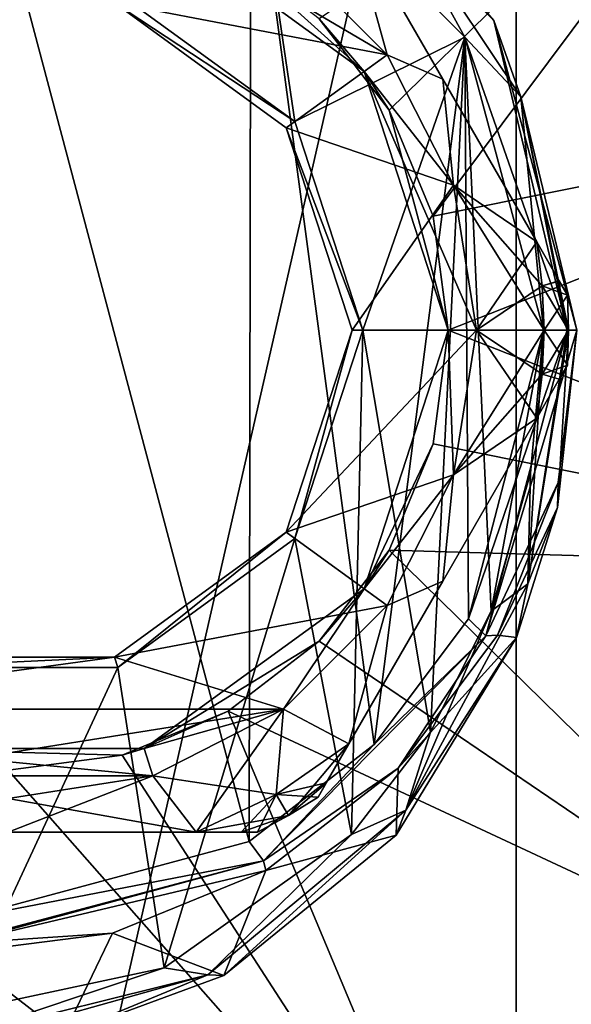
# Model space of a CAD drawing. Units: millimetres. Extents: x -109 to 109, y -35 to 88.
# Drawn here: x 75 to 92, y -20 to 9 of the extents above; entities that cross this region are included whole.
import ezdxf

# ---------------------------------------------------------------- set-up
doc = ezdxf.new("R2010")
doc.units = ezdxf.units.MM
doc.header["$LTSCALE"] = 65.185185
for name, color, linetype in [('329', 7, 'CONTINUOUS'), ('330', 7, 'CONTINUOUS'), ('346', 7, 'CONTINUOUS'), ('347', 7, 'CONTINUOUS'), ('35', 7, 'CONTINUOUS'), ('350', 7, 'CONTINUOUS'), ('351', 7, 'CONTINUOUS'), ('352', 7, 'CONTINUOUS'), ('354', 7, 'CONTINUOUS'), ('355', 7, 'CONTINUOUS'), ('356', 7, 'CONTINUOUS'), ('357', 7, 'CONTINUOUS'), ('358', 7, 'CONTINUOUS'), ('359', 7, 'CONTINUOUS'), ('360', 7, 'CONTINUOUS'), ('370', 7, 'CONTINUOUS'), ('373', 7, 'CONTINUOUS'), ('374', 7, 'CONTINUOUS'), ('377', 7, 'CONTINUOUS'), ('378', 7, 'CONTINUOUS'), ('44', 7, 'CONTINUOUS'), ('46', 7, 'CONTINUOUS'), ('5', 7, 'CONTINUOUS'), ('59', 7, 'CONTINUOUS'), ('60', 7, 'CONTINUOUS'), ('70', 7, 'CONTINUOUS'), ('71', 7, 'CONTINUOUS')]:
    doc.layers.add(name, color=color, linetype=linetype)

msp = doc.modelspace()

# ---------------------------------------------------------------- linework, layer by layer
at = {"layer": '329', "linetype": 'Continuous'}
for points in [[(78.278, 10.08, -21.7), (83.574, 6.231, -21.7), (78.178, 9.774, -22.9), (78.278, 10.08, -21.7)], [(78.178, 9.774, -22.9), (83.574, 6.231, -21.7), (83.314, 6.042, -22.9), (78.178, 9.774, -22.9)], [(83.574, 6.231, -21.7), (85.6, 0, -21.7), (83.314, 6.042, -22.9), (83.574, 6.231, -21.7)], [(85.6, 0, -21.7), (85.278, 0, -22.9), (83.314, 6.042, -22.9), (85.6, 0, -21.7)]]:
    msp.add_3dface(points, dxfattribs=at)
at = {"layer": '330', "linetype": 'Continuous'}
for points in [[(85.278, 0, -22.9), (83.574, -6.231, -21.7), (83.314, -6.042, -22.9), (85.278, 0, -22.9)], [(85.6, 0, -21.7), (83.574, -6.231, -21.7), (85.278, 0, -22.9), (85.6, 0, -21.7)], [(83.314, -6.042, -22.9), (78.278, -10.08, -21.7), (78.178, -9.774, -22.9), (83.314, -6.042, -22.9)], [(83.574, -6.231, -21.7), (78.278, -10.08, -21.7), (83.314, -6.042, -22.9), (83.574, -6.231, -21.7)], [(78.278, -10.08, -21.7), (71.722, -10.08, -21.7), (78.178, -9.774, -22.9), (78.278, -10.08, -21.7)], [(78.178, -9.774, -22.9), (71.722, -10.08, -21.7), (71.822, -9.774, -22.9), (78.178, -9.774, -22.9)]]:
    msp.add_3dface(points, dxfattribs=at)
at = {"layer": '346', "linetype": 'Continuous'}
for points in [[(83.229, 11.326, -37.9), (86.326, 8.229, -37.9), (79.062, 12.506, -37.9), (83.229, 11.326, -37.9)], [(79.062, 12.506, -37.9), (86.326, 8.229, -37.9), (85.637, 7.731, -37.9), (79.062, 12.506, -37.9)], [(86.326, 8.229, -37.9), (88.315, 4.326, -37.9), (85.637, 7.731, -37.9), (86.326, 8.229, -37.9)], [(88.315, 4.326, -37.9), (89, 0, -37.9), (85.637, 7.731, -37.9), (88.315, 4.326, -37.9)], [(89, 0, -37.9), (88.15, 0, -37.9), (85.637, 7.731, -37.9), (89, 0, -37.9)], [(88.15, 0, -37.9), (88.315, -4.326, -37.9), (85.637, -7.731, -37.9), (88.15, 0, -37.9)], [(89, 0, -37.9), (88.315, -4.326, -37.9), (88.15, 0, -37.9), (89, 0, -37.9)], [(88.315, -4.326, -37.9), (86.326, -8.229, -37.9), (85.637, -7.731, -37.9), (88.315, -4.326, -37.9)], [(85.637, -7.731, -37.9), (83.229, -11.326, -37.9), (79.062, -12.506, -37.9), (85.637, -7.731, -37.9)], [(86.326, -8.229, -37.9), (83.229, -11.326, -37.9), (85.637, -7.731, -37.9), (86.326, -8.229, -37.9)], [(83.229, -11.326, -37.9), (79.326, -13.315, -37.9), (79.062, -12.506, -37.9), (83.229, -11.326, -37.9)], [(79.326, -13.315, -37.9), (70.674, -13.315, -37.9), (70.938, -12.506, -37.9), (79.326, -13.315, -37.9)], [(79.062, -12.506, -37.9), (79.326, -13.315, -37.9), (70.938, -12.506, -37.9), (79.062, -12.506, -37.9)], [(75, -14, -37.9), (70.674, -13.315, -37.9), (79.326, -13.315, -37.9), (75, -14, -37.9)]]:
    msp.add_3dface(points, dxfattribs=at)
at = {"layer": '347', "linetype": 'Continuous'}
for points in [[(83.229, 11.326, -22.9), (78.178, 9.774, -22.9), (86.326, 8.229, -22.9), (83.229, 11.326, -22.9)], [(78.178, 9.774, -22.9), (83.314, 6.042, -22.9), (86.326, 8.229, -22.9), (78.178, 9.774, -22.9)], [(86.326, 8.229, -22.9), (83.314, 6.042, -22.9), (88.315, 4.326, -22.9), (86.326, 8.229, -22.9)], [(83.314, 6.042, -22.9), (85.278, 0, -22.9), (88.315, 4.326, -22.9), (83.314, 6.042, -22.9)], [(85.278, 0, -22.9), (89, 0, -22.9), (88.315, 4.326, -22.9), (85.278, 0, -22.9)], [(85.278, 0, -22.9), (83.314, -6.042, -22.9), (89, 0, -22.9), (85.278, 0, -22.9)], [(89, 0, -22.9), (83.314, -6.042, -22.9), (88.315, -4.326, -22.9), (89, 0, -22.9)], [(88.315, -4.326, -22.9), (83.314, -6.042, -22.9), (86.326, -8.229, -22.9), (88.315, -4.326, -22.9)], [(83.314, -6.042, -22.9), (78.178, -9.774, -22.9), (86.326, -8.229, -22.9), (83.314, -6.042, -22.9)], [(86.326, -8.229, -22.9), (78.178, -9.774, -22.9), (83.229, -11.326, -22.9), (86.326, -8.229, -22.9)], [(78.178, -9.774, -22.9), (71.822, -9.774, -22.9), (66.771, -11.326, -22.9), (78.178, -9.774, -22.9)], [(83.229, -11.326, -22.9), (78.178, -9.774, -22.9), (66.771, -11.326, -22.9), (83.229, -11.326, -22.9)], [(70.674, -13.315, -22.9), (83.229, -11.326, -22.9), (66.771, -11.326, -22.9), (70.674, -13.315, -22.9)], [(79.326, -13.315, -22.9), (83.229, -11.326, -22.9), (70.674, -13.315, -22.9), (79.326, -13.315, -22.9)], [(75, -14, -22.9), (79.326, -13.315, -22.9), (70.674, -13.315, -22.9), (75, -14, -22.9)]]:
    msp.add_3dface(points, dxfattribs=at)
at = {"layer": '35', "linetype": 'Continuous'}
for points in [[(82.252, 15.154, 2.3), (73.5, 17.5, 2.3), (82.204, -15.285, 2.3), (82.252, 15.154, 2.3)], [(82.204, -15.285, 2.3), (73.5, 17.5, 2.3), (73.5, -17.617, 2.3), (82.204, -15.285, 2.3)], [(85.942, -12.386, 2.3), (82.252, 15.154, 2.3), (82.204, -15.285, 2.3), (85.942, -12.386, 2.3)], [(88.654, 8.752, 2.3), (82.252, 15.154, 2.3), (85.942, -12.386, 2.3), (88.654, 8.752, 2.3)], [(88.758, -8.628, 2.3), (88.654, 8.752, 2.3), (85.942, -12.386, 2.3), (88.758, -8.628, 2.3)], [(91, 0, 2.3), (88.654, 8.752, 2.3), (88.758, -8.628, 2.3), (91, 0, 2.3)]]:
    msp.add_3dface(points, dxfattribs=at)
at = {"layer": '350', "linetype": 'Continuous'}
for points in [[(75, -15, -36.9), (80.619, -15, -35.882), (75, -15, -23.9), (75, -15, -36.9)], [(75, -15, -23.9), (80.619, -15, -35.882), (80.619, -15, -24.918), (75, -15, -23.9)], [(80.619, -15, -35.882), (81.967, -15, -35.12), (80.619, -15, -24.918), (80.619, -15, -35.882)], [(80.619, -15, -24.918), (81.967, -15, -35.12), (81.963, -15, -25.677), (80.619, -15, -24.918)], [(82.454, -15, -34.114), (82.454, -15, -26.686), (81.963, -15, -25.677), (82.454, -15, -34.114)], [(81.967, -15, -35.12), (82.454, -15, -34.114), (81.963, -15, -25.677), (81.967, -15, -35.12)]]:
    msp.add_3dface(points, dxfattribs=at)
at = {"layer": '351', "linetype": 'Continuous'}
for points in [[(91.717, -1.045, -34.114), (91.717, -1.045, -26.686), (91.472, -1.47, -25.677), (91.717, -1.045, -34.114)], [(91.474, -1.466, -35.12), (91.717, -1.045, -34.114), (91.472, -1.47, -25.677), (91.474, -1.466, -35.12)], [(90.8, -2.634, -35.882), (91.474, -1.466, -35.12), (90.8, -2.634, -24.918), (90.8, -2.634, -35.882)], [(90.8, -2.634, -24.918), (91.474, -1.466, -35.12), (91.472, -1.47, -25.677), (90.8, -2.634, -24.918)], [(87.99, -7.5, -36.9), (90.8, -2.634, -35.882), (87.99, -7.5, -23.9), (87.99, -7.5, -36.9)], [(87.99, -7.5, -23.9), (90.8, -2.634, -35.882), (90.8, -2.634, -24.918), (87.99, -7.5, -23.9)], [(85.181, -12.366, -35.882), (87.99, -7.5, -36.9), (85.181, -12.366, -24.918), (85.181, -12.366, -35.882)], [(85.181, -12.366, -24.918), (87.99, -7.5, -36.9), (87.99, -7.5, -23.9), (85.181, -12.366, -24.918)], [(84.507, -13.534, -35.12), (85.181, -12.366, -35.882), (84.509, -13.53, -25.677), (84.507, -13.534, -35.12)], [(84.509, -13.53, -25.677), (85.181, -12.366, -35.882), (85.181, -12.366, -24.918), (84.509, -13.53, -25.677)], [(84.263, -13.955, -26.686), (84.507, -13.534, -35.12), (84.509, -13.53, -25.677), (84.263, -13.955, -26.686)], [(84.263, -13.955, -34.114), (84.507, -13.534, -35.12), (84.263, -13.955, -26.686), (84.263, -13.955, -34.114)]]:
    msp.add_3dface(points, dxfattribs=at)
at = {"layer": '352', "linetype": 'Continuous'}
for points in [[(87.991, 7.5, -36.9), (85.181, 12.366, -35.882), (87.991, 7.5, -23.9), (87.991, 7.5, -36.9)], [(87.991, 7.5, -23.9), (85.181, 12.366, -35.882), (85.181, 12.366, -24.918), (87.991, 7.5, -23.9)], [(90.8, 2.634, -35.882), (87.991, 7.5, -36.9), (90.8, 2.634, -24.918), (90.8, 2.634, -35.882)], [(90.8, 2.634, -24.918), (87.991, 7.5, -36.9), (87.991, 7.5, -23.9), (90.8, 2.634, -24.918)], [(91.474, 1.466, -35.12), (90.8, 2.634, -35.882), (91.472, 1.47, -25.677), (91.474, 1.466, -35.12)], [(91.472, 1.47, -25.677), (90.8, 2.634, -35.882), (90.8, 2.634, -24.918), (91.472, 1.47, -25.677)], [(91.717, 1.045, -26.686), (91.474, 1.466, -35.12), (91.472, 1.47, -25.677), (91.717, 1.045, -26.686)], [(91.717, 1.045, -34.114), (91.474, 1.466, -35.12), (91.717, 1.045, -26.686), (91.717, 1.045, -34.114)]]:
    msp.add_3dface(points, dxfattribs=at)
at = {"layer": '354', "linetype": 'Continuous'}
for points in [[(91.717, 1.045, -34.114), (91.717, 1.045, -26.686), (91.75, 0, -26.686), (91.717, 1.045, -34.114)], [(91.75, 0, -34.114), (91.717, 1.045, -34.114), (91.75, 0, -26.686), (91.75, 0, -34.114)], [(91.717, -1.045, -26.686), (91.717, -1.045, -34.114), (91.75, 0, -34.114), (91.717, -1.045, -26.686)], [(91.717, -1.045, -26.686), (91.75, 0, -34.114), (91.75, 0, -26.686), (91.717, -1.045, -26.686)], [(84.263, -13.955, -34.114), (84.263, -13.955, -26.686), (83.375, -14.506, -26.686), (84.263, -13.955, -34.114)], [(84.263, -13.955, -34.114), (83.375, -14.506, -26.686), (83.375, -14.506, -34.114), (84.263, -13.955, -34.114)], [(82.454, -15, -26.686), (82.454, -15, -34.114), (83.375, -14.506, -34.114), (82.454, -15, -26.686)], [(83.375, -14.506, -26.686), (82.454, -15, -26.686), (83.375, -14.506, -34.114), (83.375, -14.506, -26.686)]]:
    msp.add_3dface(points, dxfattribs=at)
at = {"layer": '355', "linetype": 'Continuous'}
for points in [[(89, 0, -22.9), (88.315, -4.326, -22.9), (91.018, 0, -24.918), (89, 0, -22.9)], [(91.018, 0, -24.918), (88.315, -4.326, -22.9), (90.963, -1.322, -24.918), (91.018, 0, -24.918)], [(88.315, -4.326, -22.9), (90.8, -2.634, -24.918), (90.963, -1.322, -24.918), (88.315, -4.326, -22.9)], [(88.315, -4.326, -22.9), (87.99, -7.5, -23.9), (90.8, -2.634, -24.918), (88.315, -4.326, -22.9)], [(88.315, -4.326, -22.9), (86.326, -8.229, -22.9), (87.99, -7.5, -23.9), (88.315, -4.326, -22.9)], [(86.326, -8.229, -22.9), (85.181, -12.366, -24.918), (87.99, -7.5, -23.9), (86.326, -8.229, -22.9)], [(86.326, -8.229, -22.9), (83.229, -11.326, -22.9), (85.181, -12.366, -24.918), (86.326, -8.229, -22.9)], [(83.229, -11.326, -22.9), (79.326, -13.315, -22.9), (83.009, -13.872, -24.918), (83.229, -11.326, -22.9)], [(85.181, -12.366, -24.918), (83.229, -11.326, -22.9), (83.009, -13.872, -24.918), (85.181, -12.366, -24.918)], [(79.326, -13.315, -22.9), (75, -14, -22.9), (80.619, -15, -24.918), (79.326, -13.315, -22.9)], [(79.326, -13.315, -22.9), (80.619, -15, -24.918), (83.009, -13.872, -24.918), (79.326, -13.315, -22.9)], [(75, -14, -22.9), (75, -15, -23.9), (80.619, -15, -24.918), (75, -14, -22.9)]]:
    msp.add_3dface(points, dxfattribs=at)
at = {"layer": '356', "linetype": 'Continuous'}
for points in [[(88.315, -4.326, -37.9), (89, 0, -37.9), (90.8, -2.634, -35.882), (88.315, -4.326, -37.9)], [(90.8, -2.634, -35.882), (89, 0, -37.9), (90.963, -1.322, -35.882), (90.8, -2.634, -35.882)], [(90.963, -1.322, -35.882), (89, 0, -37.9), (91.018, 0, -35.882), (90.963, -1.322, -35.882)], [(88.315, -4.326, -37.9), (90.8, -2.634, -35.882), (87.99, -7.5, -36.9), (88.315, -4.326, -37.9)], [(86.326, -8.229, -37.9), (88.315, -4.326, -37.9), (87.99, -7.5, -36.9), (86.326, -8.229, -37.9)], [(86.326, -8.229, -37.9), (87.99, -7.5, -36.9), (85.181, -12.366, -35.882), (86.326, -8.229, -37.9)], [(83.229, -11.326, -37.9), (86.326, -8.229, -37.9), (85.181, -12.366, -35.882), (83.229, -11.326, -37.9)], [(79.326, -13.315, -37.9), (83.229, -11.326, -37.9), (80.619, -15, -35.882), (79.326, -13.315, -37.9)], [(80.619, -15, -35.882), (83.229, -11.326, -37.9), (83.009, -13.872, -35.882), (80.619, -15, -35.882)], [(83.229, -11.326, -37.9), (85.181, -12.366, -35.882), (83.009, -13.872, -35.882), (83.229, -11.326, -37.9)], [(75, -14, -37.9), (79.326, -13.315, -37.9), (75, -15, -36.9), (75, -14, -37.9)], [(79.326, -13.315, -37.9), (80.619, -15, -35.882), (75, -15, -36.9), (79.326, -13.315, -37.9)]]:
    msp.add_3dface(points, dxfattribs=at)
at = {"layer": '357', "linetype": 'Continuous'}
for points in [[(83.229, 11.326, -22.9), (86.326, 8.229, -22.9), (85.181, 12.366, -24.918), (83.229, 11.326, -22.9)], [(86.326, 8.229, -22.9), (87.991, 7.5, -23.9), (85.181, 12.366, -24.918), (86.326, 8.229, -22.9)], [(86.326, 8.229, -22.9), (88.315, 4.326, -22.9), (87.991, 7.5, -23.9), (86.326, 8.229, -22.9)], [(88.315, 4.326, -22.9), (90.8, 2.634, -24.918), (87.991, 7.5, -23.9), (88.315, 4.326, -22.9)], [(88.315, 4.326, -22.9), (89, 0, -22.9), (90.8, 2.634, -24.918), (88.315, 4.326, -22.9)], [(90.8, 2.634, -24.918), (89, 0, -22.9), (90.963, 1.322, -24.918), (90.8, 2.634, -24.918)], [(89, 0, -22.9), (91.018, 0, -24.918), (90.963, 1.322, -24.918), (89, 0, -22.9)]]:
    msp.add_3dface(points, dxfattribs=at)
at = {"layer": '358', "linetype": 'Continuous'}
for points in [[(86.326, 8.229, -37.9), (83.229, 11.326, -37.9), (85.181, 12.366, -35.882), (86.326, 8.229, -37.9)], [(86.326, 8.229, -37.9), (85.181, 12.366, -35.882), (87.991, 7.5, -36.9), (86.326, 8.229, -37.9)], [(88.315, 4.326, -37.9), (86.326, 8.229, -37.9), (87.991, 7.5, -36.9), (88.315, 4.326, -37.9)], [(88.315, 4.326, -37.9), (87.991, 7.5, -36.9), (90.8, 2.634, -35.882), (88.315, 4.326, -37.9)], [(89, 0, -37.9), (88.315, 4.326, -37.9), (91.018, 0, -35.882), (89, 0, -37.9)], [(88.315, 4.326, -37.9), (90.8, 2.634, -35.882), (90.963, 1.322, -35.882), (88.315, 4.326, -37.9)], [(91.018, 0, -35.882), (88.315, 4.326, -37.9), (90.963, 1.322, -35.882), (91.018, 0, -35.882)]]:
    msp.add_3dface(points, dxfattribs=at)
at = {"layer": '359', "linetype": 'Continuous'}
for points in [[(90.8, 2.634, -35.882), (91.474, 1.466, -35.12), (90.963, 1.322, -35.882), (90.8, 2.634, -35.882)], [(91.474, 1.466, -35.12), (91.717, 1.045, -34.114), (90.963, 1.322, -35.882), (91.474, 1.466, -35.12)], [(91.717, 1.045, -34.114), (91.75, 0, -34.114), (90.963, 1.322, -35.882), (91.717, 1.045, -34.114)], [(91.75, 0, -34.114), (91.018, 0, -35.882), (90.963, 1.322, -35.882), (91.75, 0, -34.114)], [(91.717, -1.045, -34.114), (90.963, -1.322, -35.882), (91.018, 0, -35.882), (91.717, -1.045, -34.114)], [(91.75, 0, -34.114), (91.717, -1.045, -34.114), (91.018, 0, -35.882), (91.75, 0, -34.114)], [(91.717, -1.045, -34.114), (91.474, -1.466, -35.12), (90.963, -1.322, -35.882), (91.717, -1.045, -34.114)], [(91.474, -1.466, -35.12), (90.8, -2.634, -35.882), (90.963, -1.322, -35.882), (91.474, -1.466, -35.12)], [(85.181, -12.366, -35.882), (83.375, -14.506, -34.114), (83.009, -13.872, -35.882), (85.181, -12.366, -35.882)], [(85.181, -12.366, -35.882), (84.507, -13.534, -35.12), (83.375, -14.506, -34.114), (85.181, -12.366, -35.882)], [(84.507, -13.534, -35.12), (84.263, -13.955, -34.114), (83.375, -14.506, -34.114), (84.507, -13.534, -35.12)], [(81.967, -15, -35.12), (80.619, -15, -35.882), (83.009, -13.872, -35.882), (81.967, -15, -35.12)], [(82.454, -15, -34.114), (81.967, -15, -35.12), (83.009, -13.872, -35.882), (82.454, -15, -34.114)], [(83.375, -14.506, -34.114), (82.454, -15, -34.114), (83.009, -13.872, -35.882), (83.375, -14.506, -34.114)]]:
    msp.add_3dface(points, dxfattribs=at)
at = {"layer": '360', "linetype": 'Continuous'}
for points in [[(91.472, 1.47, -25.677), (90.8, 2.634, -24.918), (90.963, 1.322, -24.918), (91.472, 1.47, -25.677)], [(91.717, 1.045, -26.686), (91.472, 1.47, -25.677), (90.963, 1.322, -24.918), (91.717, 1.045, -26.686)], [(91.018, 0, -24.918), (91.717, 1.045, -26.686), (90.963, 1.322, -24.918), (91.018, 0, -24.918)], [(91.75, 0, -26.686), (91.717, 1.045, -26.686), (91.018, 0, -24.918), (91.75, 0, -26.686)], [(91.717, -1.045, -26.686), (91.75, 0, -26.686), (90.963, -1.322, -24.918), (91.717, -1.045, -26.686)], [(91.75, 0, -26.686), (91.018, 0, -24.918), (90.963, -1.322, -24.918), (91.75, 0, -26.686)], [(91.472, -1.47, -25.677), (91.717, -1.045, -26.686), (90.963, -1.322, -24.918), (91.472, -1.47, -25.677)], [(90.8, -2.634, -24.918), (91.472, -1.47, -25.677), (90.963, -1.322, -24.918), (90.8, -2.634, -24.918)], [(84.509, -13.53, -25.677), (85.181, -12.366, -24.918), (83.009, -13.872, -24.918), (84.509, -13.53, -25.677)], [(84.263, -13.955, -26.686), (84.509, -13.53, -25.677), (83.009, -13.872, -24.918), (84.263, -13.955, -26.686)], [(80.619, -15, -24.918), (83.375, -14.506, -26.686), (83.009, -13.872, -24.918), (80.619, -15, -24.918)], [(83.375, -14.506, -26.686), (84.263, -13.955, -26.686), (83.009, -13.872, -24.918), (83.375, -14.506, -26.686)], [(80.619, -15, -24.918), (81.963, -15, -25.677), (83.375, -14.506, -26.686), (80.619, -15, -24.918)], [(81.963, -15, -25.677), (82.454, -15, -26.686), (83.375, -14.506, -26.686), (81.963, -15, -25.677)]]:
    msp.add_3dface(points, dxfattribs=at)
at = {"layer": '370', "linetype": 'Continuous'}
for points in [[(75, -35, -64.925), (75, 35, -64.925), (90.186, 31.534, -64.925), (75, -35, -64.925)], [(90.186, -31.534, -64.925), (75, -35, -64.925), (90.186, 31.534, -64.925), (90.186, -31.534, -64.925)], [(102.364, 21.823, -64.925), (90.186, -31.534, -64.925), (90.186, 31.534, -64.925), (102.364, 21.823, -64.925)], [(102.364, -21.823, -64.925), (90.186, -31.534, -64.925), (102.364, 21.823, -64.925), (102.364, -21.823, -64.925)]]:
    msp.add_3dface(points, dxfattribs=at)
at = {"layer": '373', "linetype": 'Continuous'}
msp.add_3dface([(88.952, -28.972, -40.425), (99.166, -24.166, -41.356), (100.141, -20.05, -40.425), (88.952, -28.972, -40.425)], dxfattribs=at)
at = {"layer": '374', "linetype": 'Continuous'}
for points in [[(84.298, 9.298, -39.429), (86.388, 6.575, -39.429), (100.141, 20.05, -40.425), (84.298, 9.298, -39.429)], [(86.388, 6.575, -39.429), (87.702, 3.403, -39.429), (100.141, 20.05, -40.425), (86.388, 6.575, -39.429)], [(87.702, 3.403, -39.429), (106.351, 7.156, -40.425), (100.141, 20.05, -40.425), (87.702, 3.403, -39.429)], [(87.702, 3.403, -39.429), (88.15, 0, -39.429), (106.351, 7.156, -40.425), (87.702, 3.403, -39.429)], [(88.15, 0, -39.429), (106.351, -7.156, -40.425), (106.351, 7.156, -40.425), (88.15, 0, -39.429)], [(88.15, 0, -39.429), (87.702, -3.403, -39.429), (106.351, -7.156, -40.425), (88.15, 0, -39.429)], [(87.702, -3.403, -39.429), (86.388, -6.575, -39.429), (106.351, -7.156, -40.425), (87.702, -3.403, -39.429)], [(86.388, -6.575, -39.429), (84.298, -9.298, -39.429), (100.141, -20.05, -40.425), (86.388, -6.575, -39.429)], [(86.388, -6.575, -39.429), (100.141, -20.05, -40.425), (106.351, -7.156, -40.425), (86.388, -6.575, -39.429)], [(84.298, -9.298, -39.429), (81.575, -11.388, -39.429), (100.141, -20.05, -40.425), (84.298, -9.298, -39.429)], [(81.575, -11.388, -39.429), (78.403, -12.702, -39.429), (88.952, -28.972, -40.425), (81.575, -11.388, -39.429)], [(81.575, -11.388, -39.429), (88.952, -28.972, -40.425), (100.141, -20.05, -40.425), (81.575, -11.388, -39.429)], [(78.403, -12.702, -39.429), (75, -13.15, -39.429), (88.952, -28.972, -40.425), (78.403, -12.702, -39.429)], [(75, -13.15, -39.429), (75, -32.157, -40.425), (88.952, -28.972, -40.425), (75, -13.15, -39.429)]]:
    msp.add_3dface(points, dxfattribs=at)
at = {"layer": '377', "color": 253, "linetype": 'Continuous', "true_color": 0xababab}
for points in [[(88.15, 0, -37.9), (85.637, -7.731, -37.9), (88.15, 0, -39.429), (88.15, 0, -37.9)], [(88.15, 0, -39.429), (85.637, -7.731, -37.9), (87.702, -3.403, -39.429), (88.15, 0, -39.429)], [(87.702, -3.403, -39.429), (85.637, -7.731, -37.9), (86.388, -6.575, -39.429), (87.702, -3.403, -39.429)], [(86.388, -6.575, -39.429), (85.637, -7.731, -37.9), (84.298, -9.298, -39.429), (86.388, -6.575, -39.429)], [(85.637, -7.731, -37.9), (79.062, -12.506, -37.9), (84.298, -9.298, -39.429), (85.637, -7.731, -37.9)], [(84.298, -9.298, -39.429), (79.062, -12.506, -37.9), (81.575, -11.388, -39.429), (84.298, -9.298, -39.429)], [(81.575, -11.388, -39.429), (79.062, -12.506, -37.9), (78.403, -12.702, -39.429), (81.575, -11.388, -39.429)], [(79.062, -12.506, -37.9), (70.938, -12.506, -37.9), (78.403, -12.702, -39.429), (79.062, -12.506, -37.9)], [(78.403, -12.702, -39.429), (70.938, -12.506, -37.9), (75, -13.15, -39.429), (78.403, -12.702, -39.429)]]:
    msp.add_3dface(points, dxfattribs=at)
at = {"layer": '378', "color": 253, "linetype": 'Continuous', "true_color": 0xababab}
for points in [[(79.062, 12.506, -37.9), (85.637, 7.731, -37.9), (81.575, 11.388, -39.429), (79.062, 12.506, -37.9)], [(81.575, 11.388, -39.429), (85.637, 7.731, -37.9), (84.298, 9.298, -39.429), (81.575, 11.388, -39.429)], [(84.298, 9.298, -39.429), (85.637, 7.731, -37.9), (86.388, 6.575, -39.429), (84.298, 9.298, -39.429)], [(85.637, 7.731, -37.9), (88.15, 0, -37.9), (86.388, 6.575, -39.429), (85.637, 7.731, -37.9)], [(86.388, 6.575, -39.429), (88.15, 0, -37.9), (87.702, 3.403, -39.429), (86.388, 6.575, -39.429)], [(88.15, 0, -37.9), (88.15, 0, -39.429), (87.702, 3.403, -39.429), (88.15, 0, -37.9)]]:
    msp.add_3dface(points, dxfattribs=at)
at = {"layer": '44', "linetype": 'Continuous'}
for points in [[(89.521, 9.25, -20.7), (82.75, 16.021, -20.7), (89.521, 9.25, 1.3), (89.521, 9.25, -20.7)], [(89.521, 9.25, 1.3), (82.75, 16.021, -20.7), (82.75, 16.021, 1.3), (89.521, 9.25, 1.3)], [(92, 0, -20.7), (89.521, 9.25, -20.7), (92, 0, 1.3), (92, 0, -20.7)], [(92, 0, 1.3), (89.521, 9.25, -20.7), (89.521, 9.25, 1.3), (92, 0, 1.3)]]:
    msp.add_3dface(points, dxfattribs=at)
at = {"layer": '46', "linetype": 'Continuous'}
for points in [[(91.42, -5.305, -20.693), (92, 0, -20.7), (91.438, -4.55, 1.307), (91.42, -5.305, -20.693)], [(92, 0, -20.7), (92, 0, 1.3), (91.438, -4.55, 1.307), (92, 0, -20.7)], [(89.632, -9.114, 1.329), (91.42, -5.305, -20.693), (91.438, -4.55, 1.307), (89.632, -9.114, 1.329)], [(90.2, -9.189, -20.679), (91.42, -5.305, -20.693), (89.632, -9.114, 1.329), (90.2, -9.189, -20.679)], [(86.654, -13.085, 1.36), (90.2, -9.189, -20.679), (89.632, -9.114, 1.329), (86.654, -13.085, 1.36)], [(86.595, -15.087, -20.641), (90.2, -9.189, -20.679), (86.654, -13.085, 1.36), (86.595, -15.087, -20.641)], [(82.7, -16.148, 1.392), (86.595, -15.087, -20.641), (86.654, -13.085, 1.36), (82.7, -16.148, 1.392)], [(81.445, -19.289, -20.601), (86.595, -15.087, -20.641), (82.7, -16.148, 1.392), (81.445, -19.289, -20.601)], [(78.115, -18.021, 1.416), (81.445, -19.289, -20.601), (82.7, -16.148, 1.392), (78.115, -18.021, 1.416)], [(73.5, -18.609, 1.424), (76.661, -21.048, -20.58), (78.115, -18.021, 1.416), (73.5, -18.609, 1.424)], [(76.661, -21.048, -20.58), (81.445, -19.289, -20.601), (78.115, -18.021, 1.416), (76.661, -21.048, -20.58)], [(73.5, -18.609, 1.424), (73.5, -21.359, -20.576), (76.661, -21.048, -20.58), (73.5, -18.609, 1.424)]]:
    msp.add_3dface(points, dxfattribs=at)
at = {"layer": '5', "linetype": 'Continuous'}
for points in [[(78.278, 10.08, -21.7), (82.251, 15.154, -21.7), (83.574, 6.231, -21.7), (78.278, 10.08, -21.7)], [(82.251, 15.154, -21.7), (88.654, 8.751, -21.7), (83.574, 6.231, -21.7), (82.251, 15.154, -21.7)], [(88.654, 8.751, -21.7), (85.6, 0, -21.7), (83.574, 6.231, -21.7), (88.654, 8.751, -21.7)], [(88.654, 8.751, -21.7), (87.629, -12.014, -21.7), (85.6, 0, -21.7), (88.654, 8.751, -21.7)], [(89.439, -8.401, -21.7), (87.629, -12.014, -21.7), (88.654, 8.751, -21.7), (89.439, -8.401, -21.7)], [(91, 0, -21.7), (89.439, -8.401, -21.7), (88.654, 8.751, -21.7), (91, 0, -21.7)], [(85.6, 0, -21.7), (85.267, -15.071, -21.7), (83.574, -6.231, -21.7), (85.6, 0, -21.7)], [(87.629, -12.014, -21.7), (85.267, -15.071, -21.7), (85.6, 0, -21.7), (87.629, -12.014, -21.7)], [(90.609, -4.274, -21.7), (89.439, -8.401, -21.7), (91, 0, -21.7), (90.609, -4.274, -21.7)], [(83.574, -6.231, -21.7), (79.662, -19.059, -21.7), (78.278, -10.08, -21.7), (83.574, -6.231, -21.7)], [(85.267, -15.071, -21.7), (79.662, -19.059, -21.7), (83.574, -6.231, -21.7), (85.267, -15.071, -21.7)], [(78.278, -10.08, -21.7), (73.5, -20.367, -21.7), (71.722, -10.08, -21.7), (78.278, -10.08, -21.7)], [(79.662, -19.059, -21.7), (73.5, -20.367, -21.7), (78.278, -10.08, -21.7), (79.662, -19.059, -21.7)]]:
    msp.add_3dface(points, dxfattribs=at)
at = {"layer": '59', "linetype": 'Continuous'}
for points in [[(89.521, 9.25, 1.3), (82.75, 16.021, 1.3), (86.374, 12.874, 2.007), (89.521, 9.25, 1.3)], [(82.252, 15.154, 2.3), (88.654, 8.752, 2.3), (86.374, 12.874, 2.007), (82.252, 15.154, 2.3)], [(86.374, 12.874, 2.007), (88.654, 8.752, 2.3), (90.321, 6.968, 2.007), (86.374, 12.874, 2.007)], [(89.521, 9.25, 1.3), (86.374, 12.874, 2.007), (90.321, 6.968, 2.007), (89.521, 9.25, 1.3)], [(92, 0, 1.3), (89.521, 9.25, 1.3), (91.707, 0, 2.007), (92, 0, 1.3)], [(89.521, 9.25, 1.3), (90.321, 6.968, 2.007), (91.707, 0, 2.007), (89.521, 9.25, 1.3)], [(88.654, 8.752, 2.3), (91, 0, 2.3), (90.321, 6.968, 2.007), (88.654, 8.752, 2.3)], [(90.321, 6.968, 2.007), (91, 0, 2.3), (91.707, 0, 2.007), (90.321, 6.968, 2.007)]]:
    msp.add_3dface(points, dxfattribs=at)
at = {"layer": '60', "linetype": 'Continuous'}
for points in [[(91, 0, 2.3), (88.758, -8.628, 2.3), (91.707, 0, 2.007), (91, 0, 2.3)], [(91.707, 0, 2.007), (88.758, -8.628, 2.3), (89.282, -9.138, 2.007), (91.707, 0, 2.007)], [(91.438, -4.55, 1.307), (92, 0, 1.3), (89.282, -9.138, 2.007), (91.438, -4.55, 1.307)], [(92, 0, 1.3), (91.707, 0, 2.007), (89.282, -9.138, 2.007), (92, 0, 1.3)], [(89.632, -9.114, 1.329), (91.438, -4.55, 1.307), (89.282, -9.138, 2.007), (89.632, -9.114, 1.329)], [(88.758, -8.628, 2.3), (85.942, -12.386, 2.3), (89.282, -9.138, 2.007), (88.758, -8.628, 2.3)], [(86.654, -13.085, 1.36), (89.632, -9.114, 1.329), (89.282, -9.138, 2.007), (86.654, -13.085, 1.36)], [(89.282, -9.138, 2.007), (85.942, -12.386, 2.3), (82.628, -15.857, 2.007), (89.282, -9.138, 2.007)], [(86.654, -13.085, 1.36), (89.282, -9.138, 2.007), (82.628, -15.857, 2.007), (86.654, -13.085, 1.36)], [(85.942, -12.386, 2.3), (82.204, -15.285, 2.3), (82.628, -15.857, 2.007), (85.942, -12.386, 2.3)], [(82.7, -16.148, 1.392), (86.654, -13.085, 1.36), (82.628, -15.857, 2.007), (82.7, -16.148, 1.392)], [(82.204, -15.285, 2.3), (73.5, -17.617, 2.3), (82.628, -15.857, 2.007), (82.204, -15.285, 2.3)], [(82.628, -15.857, 2.007), (73.5, -17.617, 2.3), (73.5, -18.279, 2.05), (82.628, -15.857, 2.007)], [(82.7, -16.148, 1.392), (82.628, -15.857, 2.007), (73.5, -18.324, 2.007), (82.7, -16.148, 1.392)], [(73.5, -18.324, 2.007), (82.628, -15.857, 2.007), (73.5, -18.279, 2.05), (73.5, -18.324, 2.007)], [(78.115, -18.021, 1.416), (82.7, -16.148, 1.392), (73.5, -18.324, 2.007), (78.115, -18.021, 1.416)], [(73.5, -18.609, 1.424), (78.115, -18.021, 1.416), (73.5, -18.324, 2.007), (73.5, -18.609, 1.424)]]:
    msp.add_3dface(points, dxfattribs=at)
at = {"layer": '70', "linetype": 'Continuous'}
for points in [[(82.75, 16.021, -20.7), (89.521, 9.25, -20.7), (86.374, 12.874, -21.407), (82.75, 16.021, -20.7)], [(88.654, 8.751, -21.7), (82.251, 15.154, -21.7), (86.374, 12.874, -21.407), (88.654, 8.751, -21.7)], [(90.321, 6.968, -21.407), (88.654, 8.751, -21.7), (86.374, 12.874, -21.407), (90.321, 6.968, -21.407)], [(89.521, 9.25, -20.7), (90.321, 6.968, -21.407), (86.374, 12.874, -21.407), (89.521, 9.25, -20.7)], [(89.521, 9.25, -20.7), (92, 0, -20.7), (90.321, 6.968, -21.407), (89.521, 9.25, -20.7)], [(91, 0, -21.7), (88.654, 8.751, -21.7), (91.707, 0, -21.407), (91, 0, -21.7)], [(91.707, 0, -21.407), (88.654, 8.751, -21.7), (90.321, 6.968, -21.407), (91.707, 0, -21.407)], [(90.321, 6.968, -21.407), (92, 0, -20.7), (91.75, 0, -21.362), (90.321, 6.968, -21.407)], [(91.707, 0, -21.407), (90.321, 6.968, -21.407), (91.75, 0, -21.362), (91.707, 0, -21.407)]]:
    msp.add_3dface(points, dxfattribs=at)
at = {"layer": '71', "linetype": 'Continuous'}
for points in [[(90.609, -4.274, -21.7), (91, 0, -21.7), (90.531, -7.581, -21.362), (90.609, -4.274, -21.7)], [(91, 0, -21.7), (91.707, 0, -21.407), (90.531, -7.581, -21.362), (91, 0, -21.7)], [(91.75, 0, -21.362), (91.42, -5.305, -20.693), (90.531, -7.581, -21.362), (91.75, 0, -21.362)], [(91.707, 0, -21.407), (91.75, 0, -21.362), (90.531, -7.581, -21.362), (91.707, 0, -21.407)], [(92, 0, -20.7), (91.42, -5.305, -20.693), (91.75, 0, -21.362), (92, 0, -20.7)], [(89.439, -8.401, -21.7), (90.609, -4.274, -21.7), (90.531, -7.581, -21.362), (89.439, -8.401, -21.7)], [(91.42, -5.305, -20.693), (90.2, -9.189, -20.679), (90.531, -7.581, -21.362), (91.42, -5.305, -20.693)], [(86.888, -14.345, -21.362), (89.439, -8.401, -21.7), (90.531, -7.581, -21.362), (86.888, -14.345, -21.362)], [(90.2, -9.189, -20.679), (86.888, -14.345, -21.362), (90.531, -7.581, -21.362), (90.2, -9.189, -20.679)], [(87.629, -12.014, -21.7), (89.439, -8.401, -21.7), (86.888, -14.345, -21.362), (87.629, -12.014, -21.7)], [(90.2, -9.189, -20.679), (86.595, -15.087, -20.641), (86.888, -14.345, -21.362), (90.2, -9.189, -20.679)], [(85.267, -15.071, -21.7), (87.629, -12.014, -21.7), (86.888, -14.345, -21.362), (85.267, -15.071, -21.7)], [(80.973, -19.263, -21.362), (85.267, -15.071, -21.7), (86.888, -14.345, -21.362), (80.973, -19.263, -21.362)], [(81.445, -19.289, -20.601), (80.973, -19.263, -21.362), (86.888, -14.345, -21.362), (81.445, -19.289, -20.601)], [(86.595, -15.087, -20.641), (81.445, -19.289, -20.601), (86.888, -14.345, -21.362), (86.595, -15.087, -20.641)], [(79.662, -19.059, -21.7), (85.267, -15.071, -21.7), (80.973, -19.263, -21.362), (79.662, -19.059, -21.7)], [(73.5, -20.367, -21.7), (79.662, -19.059, -21.7), (73.5, -21.117, -21.362), (73.5, -20.367, -21.7)], [(73.5, -21.117, -21.362), (79.662, -19.059, -21.7), (80.973, -19.263, -21.362), (73.5, -21.117, -21.362)], [(76.661, -21.048, -20.58), (73.5, -21.359, -20.576), (80.973, -19.263, -21.362), (76.661, -21.048, -20.58)], [(73.5, -21.359, -20.576), (73.5, -21.117, -21.362), (80.973, -19.263, -21.362), (73.5, -21.359, -20.576)], [(81.445, -19.289, -20.601), (76.661, -21.048, -20.58), (80.973, -19.263, -21.362), (81.445, -19.289, -20.601)]]:
    msp.add_3dface(points, dxfattribs=at)

doc.saveas('drawing.dxf')
